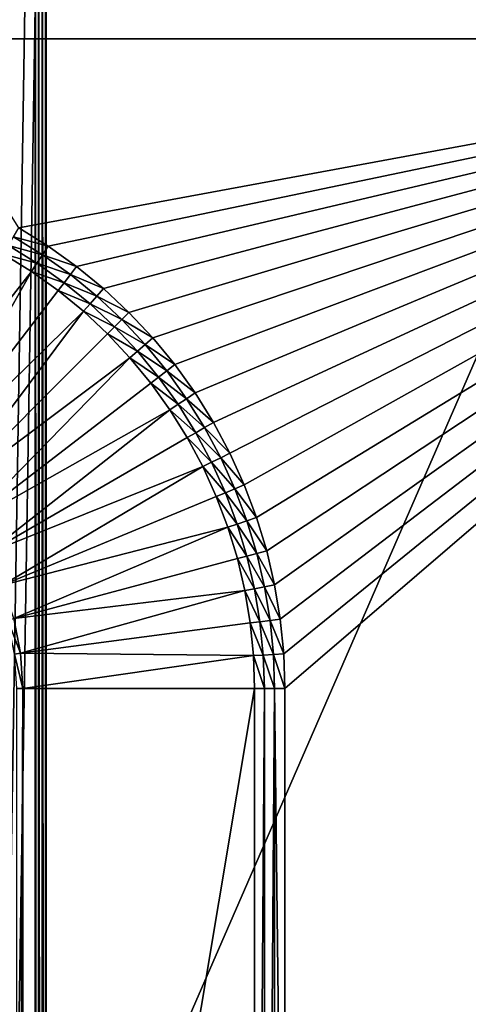
# Model space of a CAD drawing. Extents: x 0 to 600, y 22 to 583.
# Drawn here: x 347 to 380, y 443 to 516 of the extents above; entities that cross this region are included whole.
import ezdxf

# ---------------------------------------------------------------- set-up
doc = ezdxf.new("R2010")
doc.units = 0

msp = doc.modelspace()

# ---------------------------------------------------------------- linework, layer by layer
for points in [[(338.327759, 571.068176), (351.893799, 571.068176), (338.327759, 514.23822)], [(338.327759, 514.23822), (351.893799, 571.068176), (374.158203, 571.068176)], [(338.327759, 514.23822), (374.158203, 571.068176), (422.327759, 514.23822)], [(422.327759, 514.23822), (374.158203, 571.068176), (395.348877, 571.068176)], [(186.732346, 565.410522, 624.500061), (186.732346, 45.410484, 624.500061), (413.26767, 565.410522, 624.500061)], [(413.26767, 565.410522, 624.500061), (186.732346, 45.410484, 624.500061), (413.26767, 45.410484, 624.500061)], [(340.023224, 564.410461, 634.813416), (340.023224, 46.410473, 634.813416), (348.288971, 564.410461, 639.585632)], [(348.288971, 564.410461, 639.585632), (340.023224, 46.410473, 634.813416), (348.288971, 46.410473, 639.585632)], [(349.039001, 46.410473, 638.286621), (340.773224, 46.410473, 633.514343), (349.039001, 564.410461, 638.286621)], [(349.039001, 564.410461, 638.286621), (340.773224, 46.410473, 633.514343), (340.773224, 564.410461, 633.514343)], [(348.288971, 564.410461, 639.585632), (348.288971, 46.410473, 639.585632), (348.541748, 46.410473, 639.703491)], [(348.288971, 564.410461, 639.585632), (348.541748, 46.410473, 639.703491), (348.541748, 564.410461, 639.703491)], [(348.541748, 564.410461, 639.703491), (348.541748, 46.410473, 639.703491), (348.811157, 46.410473, 639.775696)], [(348.541748, 564.410461, 639.703491), (348.811157, 46.410473, 639.775696), (348.811157, 564.410461, 639.775696)], [(348.811157, 564.410461, 639.775696), (348.811157, 46.410473, 639.775696), (349.088989, 46.410473, 639.799927)], [(348.811157, 564.410461, 639.775696), (349.088989, 46.410473, 639.799927), (349.088989, 564.410461, 639.799927)], [(349.054779, 564.410461, 638.294006), (349.054779, 46.410473, 638.294006), (349.039001, 564.410461, 638.286621)], [(349.039001, 564.410461, 638.286621), (349.054779, 46.410473, 638.294006), (349.039001, 46.410473, 638.286621)], [(349.071625, 564.410461, 638.298523), (349.071625, 46.410473, 638.298523), (349.054779, 564.410461, 638.294006)], [(349.054779, 564.410461, 638.294006), (349.071625, 46.410473, 638.298523), (349.054779, 46.410473, 638.294006)], [(349.088989, 564.410461, 638.299988), (349.088989, 46.410473, 638.299988), (349.071625, 564.410461, 638.298523)], [(349.071625, 564.410461, 638.298523), (349.088989, 46.410473, 638.299988), (349.071625, 46.410473, 638.298523)], [(413.26767, 46.410473, 638.299988), (349.088989, 46.410473, 638.299988), (413.26767, 564.410461, 638.299988)], [(413.26767, 564.410461, 638.299988), (349.088989, 46.410473, 638.299988), (349.088989, 564.410461, 638.299988)], [(349.088989, 564.410461, 639.799927), (349.088989, 46.410473, 639.799927), (550.666199, 564.410461, 639.799927)], [(550.666199, 564.410461, 639.799927), (349.088989, 46.410473, 639.799927), (550.666199, 46.410473, 639.799927)], [(422.327759, 514.23822), (347.077759, 500.320129), (338.327759, 514.23822)], [(422.327759, 514.23822), (349.253662, 498.967072), (347.077759, 500.320129)], [(351.336365, 497.474609), (349.253662, 498.967072), (422.327759, 514.23822)], [(422.327759, 514.23822), (353.317017, 495.849121), (351.336365, 497.474609)], [(422.327759, 514.23822), (355.187103, 494.097595), (353.317017, 495.849121)], [(356.93866, 492.227509), (355.187103, 494.097595), (422.327759, 514.23822)], [(422.327759, 514.23822), (358.564148, 490.246826), (356.93866, 492.227509)], [(422.327759, 514.23822), (360.05661, 488.164093), (358.564148, 490.246826)], [(361.409668, 485.98819), (360.05661, 488.164093), (422.327759, 514.23822)], [(422.327759, 514.23822), (362.617493, 483.728516), (361.409668, 485.98819)], [(422.327759, 514.23822), (363.674957, 481.394653), (362.617493, 483.728516)], [(364.577545, 478.996582), (363.674957, 481.394653), (422.327759, 514.23822)], [(422.327759, 514.23822), (365.32132, 476.544678), (364.577545, 478.996582)], [(422.327759, 514.23822), (365.903137, 474.049316), (365.32132, 476.544678)], [(366.320526, 471.521301), (365.903137, 474.049316), (422.327759, 514.23822)], [(422.327759, 514.23822), (366.571655, 468.971375), (366.320526, 471.521301)], [(422.327759, 514.23822), (366.655487, 466.410461), (366.571655, 468.971375)], [(422.327759, 401.832733), (366.655487, 401.832733), (422.327759, 514.23822)], [(422.327759, 514.23822), (366.655487, 401.832733), (366.655487, 466.410461)], [(346.698273, 499.662811, 0.04819), (347.077759, 500.320129), (349.253662, 498.967072)], [(346.32489, 499.016113, 0.192016), (346.698273, 499.662811, 0.04819), (348.83197, 498.336029, 0.04819)], [(346.698273, 499.662811, 0.04819), (349.253662, 498.967072), (348.83197, 498.336029, 0.04819)], [(345.963593, 498.39032, 0.429124), (346.32489, 499.016113, 0.192016), (348.417114, 497.715088, 0.192016)], [(346.32489, 499.016113, 0.192016), (348.83197, 498.336029, 0.04819), (348.417114, 497.715088, 0.192016)], [(348.83197, 498.336029, 0.04819), (349.253662, 498.967072), (351.336365, 497.474609)], [(348.015625, 497.114258, 0.429124), (337.442932, 483.63208, 7.24566), (345.963593, 498.39032, 0.429124)], [(345.963593, 498.39032, 0.429124), (348.417114, 497.715088, 0.192016), (348.015625, 497.114258, 0.429124)], [(348.417114, 497.715088, 0.192016), (348.83197, 498.336029, 0.04819), (350.874329, 496.872498, 0.04819)], [(348.83197, 498.336029, 0.04819), (351.336365, 497.474609), (350.874329, 496.872498, 0.04819)], [(348.015625, 497.114258, 0.429124), (348.417114, 497.715088, 0.192016), (350.419739, 496.280029, 0.192016)], [(348.417114, 497.715088, 0.192016), (350.874329, 496.872498, 0.04819), (350.419739, 496.280029, 0.192016)], [(350.874329, 496.872498, 0.04819), (351.336365, 497.474609), (353.317017, 495.849121)], [(348.015625, 497.114258, 0.429124), (339.605743, 482.186981, 7.24566), (337.442932, 483.63208, 7.24566)], [(349.979858, 495.706726, 0.429124), (339.605743, 482.186981, 7.24566), (348.015625, 497.114258, 0.429124)], [(348.015625, 497.114258, 0.429124), (350.419739, 496.280029, 0.192016), (349.979858, 495.706726, 0.429124)], [(350.419739, 496.280029, 0.192016), (350.874329, 496.872498, 0.04819), (352.816589, 495.278503, 0.04819)], [(350.874329, 496.872498, 0.04819), (353.317017, 495.849121), (352.816589, 495.278503, 0.04819)], [(349.979858, 495.706726, 0.429124), (350.419739, 496.280029, 0.192016), (352.324219, 494.717072, 0.192016)], [(350.419739, 496.280029, 0.192016), (352.816589, 495.278503, 0.04819), (352.324219, 494.717072, 0.192016)], [(352.816589, 495.278503, 0.04819), (353.317017, 495.849121), (355.187103, 494.097595)], [(351.847778, 494.173767, 0.429124), (339.605743, 482.186981, 7.24566), (349.979858, 495.706726, 0.429124)], [(349.979858, 495.706726, 0.429124), (352.324219, 494.717072, 0.192016), (351.847778, 494.173767, 0.429124)], [(352.324219, 494.717072, 0.192016), (352.816589, 495.278503, 0.04819), (354.650452, 493.560913, 0.04819)], [(352.816589, 495.278503, 0.04819), (355.187103, 494.097595), (354.650452, 493.560913, 0.04819)], [(351.847778, 494.173767, 0.429124), (352.324219, 494.717072, 0.192016), (354.122406, 493.032867, 0.192016)], [(352.324219, 494.717072, 0.192016), (354.650452, 493.560913, 0.04819), (354.122406, 493.032867, 0.192016)], [(351.847778, 494.173767, 0.429124), (341.561401, 480.471893, 7.24566), (339.605743, 482.186981, 7.24566)], [(353.61145, 492.521912, 0.429124), (341.561401, 480.471893, 7.24566), (351.847778, 494.173767, 0.429124)], [(351.847778, 494.173767, 0.429124), (354.122406, 493.032867, 0.192016), (353.61145, 492.521912, 0.429124)], [(354.650452, 493.560913, 0.04819), (355.187103, 494.097595), (356.93866, 492.227509)], [(353.61145, 492.521912, 0.429124), (354.122406, 493.032867, 0.192016), (355.80658, 491.23465, 0.192016)], [(354.122406, 493.032867, 0.192016), (354.650452, 493.560913, 0.04819), (356.368042, 491.727051, 0.04819)], [(354.122406, 493.032867, 0.192016), (356.368042, 491.727051, 0.04819), (355.80658, 491.23465, 0.192016)], [(354.650452, 493.560913, 0.04819), (356.93866, 492.227509), (356.368042, 491.727051, 0.04819)], [(355.263336, 490.75824, 0.429124), (341.561401, 480.471893, 7.24566), (353.61145, 492.521912, 0.429124)], [(353.61145, 492.521912, 0.429124), (355.80658, 491.23465, 0.192016), (355.263336, 490.75824, 0.429124)], [(356.368042, 491.727051, 0.04819), (356.93866, 492.227509), (358.564148, 490.246826)], [(355.80658, 491.23465, 0.192016), (356.368042, 491.727051, 0.04819), (357.962006, 489.78479, 0.04819)], [(356.368042, 491.727051, 0.04819), (358.564148, 490.246826), (357.962006, 489.78479, 0.04819)], [(355.263336, 490.75824, 0.429124), (343.276489, 478.516235, 7.24566), (341.561401, 480.471893, 7.24566)], [(356.796295, 488.890289, 0.429124), (343.276489, 478.516235, 7.24566), (355.263336, 490.75824, 0.429124)], [(355.263336, 490.75824, 0.429124), (355.80658, 491.23465, 0.192016), (357.369537, 489.33017, 0.192016)], [(355.263336, 490.75824, 0.429124), (357.369537, 489.33017, 0.192016), (356.796295, 488.890289, 0.429124)], [(355.80658, 491.23465, 0.192016), (357.962006, 489.78479, 0.04819), (357.369537, 489.33017, 0.192016)], [(357.962006, 489.78479, 0.04819), (358.564148, 490.246826), (360.05661, 488.164093)], [(356.796295, 488.890289, 0.429124), (357.369537, 489.33017, 0.192016), (358.804657, 487.327545, 0.192016)], [(357.369537, 489.33017, 0.192016), (357.962006, 489.78479, 0.04819), (359.425537, 487.742432, 0.04819)], [(357.369537, 489.33017, 0.192016), (359.425537, 487.742432, 0.04819), (358.804657, 487.327545, 0.192016)], [(357.962006, 489.78479, 0.04819), (360.05661, 488.164093), (359.425537, 487.742432, 0.04819)], [(358.203827, 486.926086, 0.429124), (343.276489, 478.516235, 7.24566), (356.796295, 488.890289, 0.429124)], [(356.796295, 488.890289, 0.429124), (358.804657, 487.327545, 0.192016), (358.203827, 486.926086, 0.429124)], [(359.425537, 487.742432, 0.04819), (360.05661, 488.164093), (361.409668, 485.98819)], [(358.203827, 486.926086, 0.429124), (358.804657, 487.327545, 0.192016), (360.105621, 485.235321, 0.192016)], [(358.804657, 487.327545, 0.192016), (359.425537, 487.742432, 0.04819), (360.75238, 485.608765, 0.04819)], [(358.804657, 487.327545, 0.192016), (360.75238, 485.608765, 0.04819), (360.105621, 485.235321, 0.192016)], [(359.425537, 487.742432, 0.04819), (361.409668, 485.98819), (360.75238, 485.608765, 0.04819)], [(358.203827, 486.926086, 0.429124), (344.721649, 476.353394, 7.24566), (343.276489, 478.516235, 7.24566)], [(359.479889, 484.874084, 0.429124), (344.721649, 476.353394, 7.24566), (358.203827, 486.926086, 0.429124)], [(358.203827, 486.926086, 0.429124), (360.105621, 485.235321, 0.192016), (359.479889, 484.874084, 0.429124)], [(360.75238, 485.608765, 0.04819), (361.409668, 485.98819), (362.617493, 483.728516)], [(359.479889, 484.874084, 0.429124), (360.105621, 485.235321, 0.192016), (361.267029, 483.062531, 0.192016)], [(360.105621, 485.235321, 0.192016), (360.75238, 485.608765, 0.04819), (361.936798, 483.392822, 0.04819)], [(360.105621, 485.235321, 0.192016), (361.936798, 483.392822, 0.04819), (361.267029, 483.062531, 0.192016)], [(360.75238, 485.608765, 0.04819), (362.617493, 483.728516), (361.936798, 483.392822, 0.04819)], [(360.618988, 482.74295, 0.429124), (344.721649, 476.353394, 7.24566), (359.479889, 484.874084, 0.429124)], [(359.479889, 484.874084, 0.429124), (361.267029, 483.062531, 0.192016), (360.618988, 482.74295, 0.429124)], [(361.936798, 483.392822, 0.04819), (362.617493, 483.728516), (363.674957, 481.394653)], [(360.618988, 482.74295, 0.429124), (345.872131, 474.020447, 7.24566), (344.721649, 476.353394, 7.24566)], [(361.616241, 480.54187, 0.429124), (345.872131, 474.020447, 7.24566), (360.618988, 482.74295, 0.429124)], [(360.618988, 482.74295, 0.429124), (361.267029, 483.062531, 0.192016), (362.283813, 480.81839, 0.192016)], [(360.618988, 482.74295, 0.429124), (362.283813, 480.81839, 0.192016), (361.616241, 480.54187, 0.429124)], [(361.267029, 483.062531, 0.192016), (361.936798, 483.392822, 0.04819), (362.973785, 481.104187, 0.04819)], [(361.267029, 483.062531, 0.192016), (362.973785, 481.104187, 0.04819), (362.283813, 480.81839, 0.192016)], [(361.936798, 483.392822, 0.04819), (363.674957, 481.394653), (362.973785, 481.104187, 0.04819)], [(362.973785, 481.104187, 0.04819), (363.674957, 481.394653), (364.577545, 478.996582)], [(361.616241, 480.54187, 0.429124), (362.283813, 480.81839, 0.192016), (363.151672, 478.512573, 0.192016)], [(362.283813, 480.81839, 0.192016), (362.973785, 481.104187, 0.04819), (363.858826, 478.752625, 0.04819)], [(362.283813, 480.81839, 0.192016), (363.858826, 478.752625, 0.04819), (363.151672, 478.512573, 0.192016)], [(362.973785, 481.104187, 0.04819), (364.577545, 478.996582), (363.858826, 478.752625, 0.04819)], [(362.467438, 478.280304, 0.429124), (345.872131, 474.020447, 7.24566), (361.616241, 480.54187, 0.429124)], [(361.616241, 480.54187, 0.429124), (363.151672, 478.512573, 0.192016), (362.467438, 478.280304, 0.429124)], [(362.467438, 478.280304, 0.429124), (363.151672, 478.512573, 0.192016), (363.866852, 476.154938, 0.192016)], [(363.151672, 478.512573, 0.192016), (363.858826, 478.752625, 0.04819), (364.588196, 476.348236, 0.04819)], [(363.151672, 478.512573, 0.192016), (364.588196, 476.348236, 0.04819), (363.866852, 476.154938, 0.192016)], [(363.858826, 478.752625, 0.04819), (364.577545, 478.996582), (365.32132, 476.544678)], [(363.858826, 478.752625, 0.04819), (365.32132, 476.544678), (364.588196, 476.348236, 0.04819)], [(362.467438, 478.280304, 0.429124), (346.708252, 471.557312, 7.24566), (345.872131, 474.020447, 7.24566)], [(363.168884, 475.967957, 0.429124), (346.708252, 471.557312, 7.24566), (362.467438, 478.280304, 0.429124)], [(362.467438, 478.280304, 0.429124), (363.866852, 476.154938, 0.192016), (363.168884, 475.967957, 0.429124)], [(363.866852, 476.154938, 0.192016), (364.588196, 476.348236, 0.04819), (365.158722, 473.901276, 0.04819)], [(364.588196, 476.348236, 0.04819), (365.32132, 476.544678), (365.903137, 474.049316)], [(364.588196, 476.348236, 0.04819), (365.903137, 474.049316), (365.158722, 473.901276, 0.04819)], [(363.717621, 473.614594, 0.429124), (346.708252, 471.557312, 7.24566), (363.168884, 475.967957, 0.429124)], [(363.168884, 475.967957, 0.429124), (363.866852, 476.154938, 0.192016), (364.4263, 473.755554, 0.192016)], [(363.168884, 475.967957, 0.429124), (364.4263, 473.755554, 0.192016), (363.717621, 473.614594, 0.429124)], [(363.866852, 476.154938, 0.192016), (365.158722, 473.901276, 0.04819), (364.4263, 473.755554, 0.192016)], [(365.158722, 473.901276, 0.04819), (365.903137, 474.049316), (366.320526, 471.521301)], [(363.717621, 473.614594, 0.429124), (347.215698, 469.006104, 7.24566), (346.708252, 471.557312, 7.24566)], [(364.111237, 471.230438, 0.429124), (347.215698, 469.006104, 7.24566), (363.717621, 473.614594, 0.429124)], [(363.717621, 473.614594, 0.429124), (364.4263, 473.755554, 0.192016), (364.827667, 471.324738, 0.192016)], [(363.717621, 473.614594, 0.429124), (364.827667, 471.324738, 0.192016), (364.111237, 471.230438, 0.429124)], [(364.4263, 473.755554, 0.192016), (365.158722, 473.901276, 0.04819), (365.568054, 471.422211, 0.04819)], [(364.4263, 473.755554, 0.192016), (365.568054, 471.422211, 0.04819), (364.827667, 471.324738, 0.192016)], [(365.158722, 473.901276, 0.04819), (366.320526, 471.521301), (365.568054, 471.422211, 0.04819)], [(347.215698, 469.006104, 7.24566), (346.268463, 471.439484, 7.474393), (346.708252, 471.557312, 7.24566)], [(346.764313, 468.946655, 7.474393), (346.268463, 471.439484, 7.474393), (347.215698, 469.006104, 7.24566)], [(364.348114, 468.825653, 0.429124), (347.215698, 469.006104, 7.24566), (364.111237, 471.230438, 0.429124)], [(364.111237, 471.230438, 0.429124), (364.827667, 471.324738, 0.192016), (365.069153, 468.872894, 0.192016)], [(364.111237, 471.230438, 0.429124), (365.069153, 468.872894, 0.192016), (364.348114, 468.825653, 0.429124)], [(364.827667, 471.324738, 0.192016), (365.568054, 471.422211, 0.04819), (365.814331, 468.921722, 0.04819)], [(364.827667, 471.324738, 0.192016), (365.814331, 468.921722, 0.04819), (365.069153, 468.872894, 0.192016)], [(365.568054, 471.422211, 0.04819), (366.320526, 471.521301), (366.571655, 468.971375)], [(365.568054, 471.422211, 0.04819), (366.571655, 468.971375), (365.814331, 468.921722, 0.04819)], [(347.215698, 469.006104, 7.24566), (347.385834, 466.410461, 7.24566), (346.764313, 468.946655, 7.474393)], [(364.348114, 468.825653, 0.429124), (347.385834, 466.410461, 7.24566), (347.215698, 469.006104, 7.24566)], [(365.814331, 468.921722, 0.04819), (366.571655, 468.971375), (366.655487, 466.410461)], [(346.764313, 468.946655, 7.474393), (347.385834, 466.410461, 7.24566), (346.930573, 466.410461, 7.474393)], [(364.427155, 466.410461, 0.429124), (347.385834, 466.410461, 7.24566), (364.348114, 468.825653, 0.429124)], [(364.348114, 468.825653, 0.429124), (365.069153, 468.872894, 0.192016), (365.14975, 466.410461, 0.192016)], [(364.348114, 468.825653, 0.429124), (365.14975, 466.410461, 0.192016), (364.427155, 466.410461, 0.429124)], [(365.069153, 468.872894, 0.192016), (365.814331, 468.921722, 0.04819), (365.896515, 466.410461, 0.04819)], [(365.069153, 468.872894, 0.192016), (365.896515, 466.410461, 0.04819), (365.14975, 466.410461, 0.192016)], [(365.814331, 468.921722, 0.04819), (366.655487, 466.410461), (365.896515, 466.410461, 0.04819)], [(347.385834, 466.410461, 7.24566), (347.385834, 364.410461, 7.24566), (346.930573, 364.410461, 7.474393)], [(347.385834, 466.410461, 7.24566), (346.930573, 364.410461, 7.474393), (346.930573, 466.410461, 7.474393)], [(364.427155, 364.410461, 0.429124), (347.385834, 364.410461, 7.24566), (364.427155, 466.410461, 0.429124)], [(364.427155, 466.410461, 0.429124), (347.385834, 364.410461, 7.24566), (347.385834, 466.410461, 7.24566)], [(365.14975, 466.410461, 0.192016), (365.14975, 364.410461, 0.192016), (364.427155, 364.410461, 0.429124)], [(365.14975, 466.410461, 0.192016), (364.427155, 364.410461, 0.429124), (364.427155, 466.410461, 0.429124)], [(365.896515, 466.410461, 0.04819), (365.14975, 364.410461, 0.192016), (365.14975, 466.410461, 0.192016)], [(365.896515, 466.410461, 0.04819), (365.896515, 364.410461, 0.04819), (365.14975, 364.410461, 0.192016)], [(366.655487, 466.410461), (366.655487, 401.832733), (365.896515, 466.410461, 0.04819)], [(365.896515, 466.410461, 0.04819), (366.655487, 401.832733), (365.896515, 364.410461, 0.04819)]]:
    msp.add_3dface(points)

doc.saveas('drawing.dxf')
